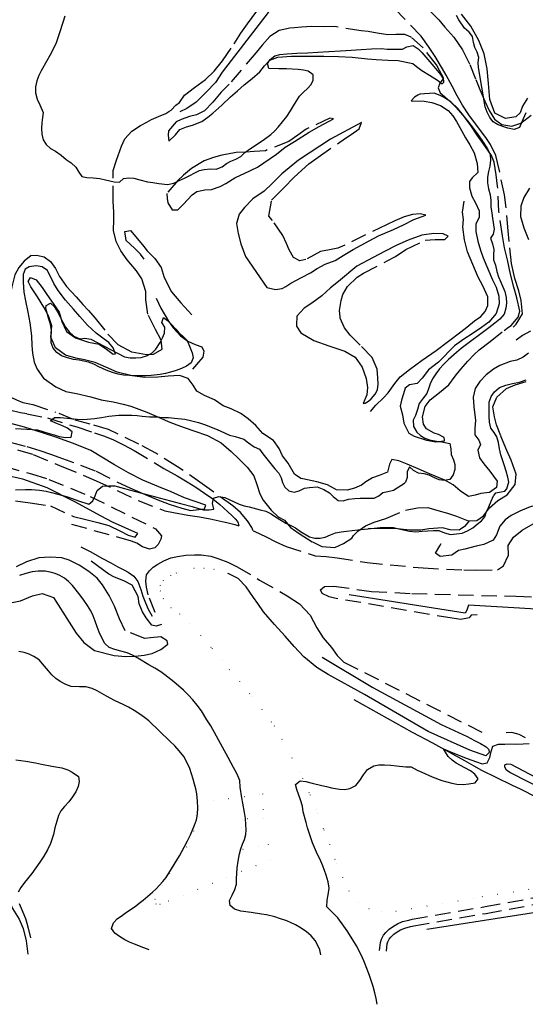
# Model space of a CAD drawing. Units: millimetres. Extents: x 2296085 to 2302556, y 4634425 to 4639992.
# Drawn here: x 2297964 to 2298172, y 4634700 to 4635104 of the extents above; entities that cross this region are included whole.
import ezdxf

# ---------------------------------------------------------------- set-up
doc = ezdxf.new("R2010")
doc.units = ezdxf.units.MM
doc.linetypes.add('NASCOSTA', pattern=[9.525, 6.35, -3.175])
doc.linetypes.add('PUNTEGGIATA', pattern=[6.35, 0, -6.35])
for name, color, linetype in [('010101', 3, 'Continuous'), ('010202', 250, 'BARBE'), ('010307', 250, 'BARBE'), ('010308', 8, 'NASCOSTA'), ('020205', 123, 'Continuous'), ('030301', 9, 'PUNTEGGIATA'), ('050202', 32, 'NASCOSTA')]:
    doc.layers.add(name, color=color, linetype=linetype)
doc.linetypes.add('BARBE', pattern='A,0.3,[130,ltypeshp.shx,S=0.25,R=0,X=0,Y=0.25],0.3', length=0.6)

# ---------------------------------------------------------------- blocks, each defined once
blk = doc.blocks.new('14S_087T3X')
at = {"layer": '010101'}
for points in [[(2297982.61, 4635105.87), (2297981.76, 4635103.28), (2297980.35, 4635099.05), (2297978.99, 4635094.98), (2297977.93, 4635092.64), (2297976.47, 4635089.73), (2297975.24, 4635087.51), (2297972.9, 4635083.42), (2297971.92, 4635081.45), (2297971.05, 4635079.36), (2297970.49, 4635076.86), (2297970.56, 4635074.39), (2297971.2, 4635071.85), (2297972.38, 4635069.54), (2297973.65, 4635066.37), (2297973.43, 4635064.28), (2297973.09, 4635062.05), (2297972.96, 4635059.74), (2297973.09, 4635057.4), (2297973.71, 4635055.16), (2297974.94, 4635053.21), (2297976.71, 4635051.6), (2297978.72, 4635050.45), (2297981.15, 4635048.87), (2297983.2, 4635047.04), (2297985.26, 4635045.61), (2297987.14, 4635043.83), (2297988.3, 4635041.88), (2297989.63, 4635040.04), (2297991.63, 4635039.69), (2297994.24, 4635039.54), (2297996.93, 4635039.19), (2297999.33, 4635038.73), (2298002.84, 4635037.9), (2298004.99, 4635037.79), (2298006.73, 4635039.24), (2298008.82, 4635039.55), (2298010.95, 4635039.34), (2298013.36, 4635038.65), (2298016.57, 4635037.87), (2298018.7, 4635037.63), (2298021.23, 4635037.2), (2298024.78, 4635036.81), (2298027.32, 4635037.38), (2298029.47, 4635038.42), (2298031.76, 4635039.41), (2298033.91, 4635040.48), (2298035.9, 4635041.62), (2298037.86, 4635042.48), (2298039.81, 4635042.99), (2298042.44, 4635043.17), (2298044.72, 4635043.1), (2298047.21, 4635044.09), (2298048.92, 4635045.38), (2298050.78, 4635046.37), (2298052.84, 4635047.24), (2298054.89, 4635048.34), (2298056.55, 4635049.89), (2298058.77, 4635051.53), (2298060.68, 4635052.82), (2298064.53, 4635055.38), (2298067.19, 4635057.34), (2298068.8, 4635058.79), (2298070.17, 4635060.25), (2298071.99, 4635062.43), (2298073.71, 4635064.7), (2298075.2, 4635066.99), (2298076.44, 4635069.07), (2298078.93, 4635073.04), (2298080.55, 4635074.71), (2298082.22, 4635076.13), (2298083.62, 4635077.66), (2298084.58, 4635079.43), (2298084.58, 4635081.83), (2298082.52, 4635083.24), (2298080.55, 4635083.72), (2298078.39, 4635083.93), (2298073.59, 4635084.19), (2298070.42, 4635084.25), (2298066.32, 4635084.39), (2298065.78, 4635086.37), (2298066.94, 4635088.05), (2298068.77, 4635089.64), (2298070.88, 4635090.18), (2298073.68, 4635090.4), (2298077.82, 4635090.63), (2298082.26, 4635090.84), (2298086.44, 4635091.08), (2298091.01, 4635091.39), (2298095.74, 4635091.69), (2298100.15, 4635091.9), (2298104.3, 4635092.17), (2298108.44, 4635092.46), (2298112.62, 4635092.59), (2298114.97, 4635092.36), (2298117.16, 4635092.29), (2298121.15, 4635092.34), (2298123.01, 4635093.34), (2298125.55, 4635093.81), (2298127.61, 4635092.41), (2298129.18, 4635090.94), (2298130.76, 4635089.08), (2298134.01, 4635085.24), (2298136.77, 4635081.96), (2298137.86, 4635080.2), (2298136.54, 4635078.38), (2298135.82, 4635076.46), (2298136.7, 4635074.33), (2298138.39, 4635072.91), (2298141.38, 4635070.24), (2298143.2, 4635068.36), (2298145.9, 4635065.37), (2298147.95, 4635062.91), (2298149.24, 4635061.14), (2298151.84, 4635057.68), (2298153.74, 4635054.95), (2298156.08, 4635051.45), (2298157.24, 4635049.04), (2298157.4, 4635046.71), (2298157.04, 4635044.34), (2298156.5, 4635042.07), (2298156.16, 4635039.84), (2298156.13, 4635037.46), (2298156.53, 4635035.01), (2298157.22, 4635032.61), (2298157.45, 4635030.28), (2298157.5, 4635027.61), (2298157.85, 4635024.96), (2298158.19, 4635022.9), (2298158.83, 4635018.48), (2298158.45, 4635016.45), (2298157.36, 4635014.77), (2298158.15, 4635012.4), (2298158.77, 4635010.06), (2298158.59, 4635008), (2298158.51, 4635005.92), (2298159.39, 4635003.63), (2298159.94, 4635001.02), (2298160.68, 4634998.88), (2298161.59, 4634996.69), (2298163.16, 4634992.85), (2298163.72, 4634990.44), (2298163.88, 4634988.14), (2298163.7, 4634986.08), (2298162.92, 4634983.57), (2298161.22, 4634981.49), (2298159.16, 4634979.93), (2298156.7, 4634977.91), (2298145.26, 4634969.42), (2298143.36, 4634967.83), (2298140.13, 4634964.91), (2298138.19, 4634963.02), (2298136.45, 4634961.08), (2298134.84, 4634959.11), (2298133.47, 4634957.09), (2298132.59, 4634954.99), (2298131.92, 4634952.91), (2298131.23, 4634951.02), (2298129.65, 4634949.12), (2298127.99, 4634946.92), (2298127.37, 4634944.5), (2298126.58, 4634942.05), (2298125.6, 4634940.05), (2298125.78, 4634937.49), (2298127.06, 4634935.15), (2298128.56, 4634933.82), (2298130.4, 4634932.76), (2298132.35, 4634932.01), (2298135.12, 4634931.48), (2298137.41, 4634931.17), (2298140.65, 4634930.56), (2298141.04, 4634928.27), (2298141.2, 4634926), (2298142.18, 4634923.85), (2298142.75, 4634921.9), (2298142.63, 4634919.78), (2298142.06, 4634917.7), (2298140.64, 4634915.78), (2298138.29, 4634915.35), (2298136.26, 4634915.63), (2298134.34, 4634916.42), (2298132.1, 4634917.55), (2298130.12, 4634918.1), (2298127.77, 4634918.3), (2298125.76, 4634919.37), (2298124.13, 4634920.87), (2298123.11, 4634918.93), (2298123.18, 4634916.56), (2298122.49, 4634914.64), (2298122.09, 4634914.19)], [(2298155.19, 4635068.66), (2298152.45, 4635084.77), (2298152.34, 4635086.82), (2298152.52, 4635088.9), (2298151.8, 4635091.11), (2298150.94, 4635092.97), (2298150.36, 4635095.02), (2298149.9, 4635097.5), (2298148.54, 4635099.31), (2298146.67, 4635100.92), (2298144.4, 4635104.32), (2298143.32, 4635106.08)], [(2298171.89, 4635066.16), (2298170.15, 4635062.56), (2298169.19, 4635060.16), (2298167.06, 4635059.39), (2298164.39, 4635059.96), (2298162.41, 4635060.52), (2298160.21, 4635061.41), (2298158.47, 4635062.48), (2298157.05, 4635064.31), (2298155.97, 4635066.52), (2298155.19, 4635068.66)], [(2297976.07, 4634981.48), (2297974.84, 4634985.9), (2297974.87, 4634987.19), (2297976.7, 4634988.11), (2297978.19, 4634986.78), (2297979.57, 4634984.51), (2297980.71, 4634982.43), (2297981.72, 4634980.24), (2297982.89, 4634978.2), (2297984.42, 4634976.27), (2297986.35, 4634974.59), (2297988.76, 4634973.48), (2297990.83, 4634973.66), (2297993.32, 4634973.33), (2298007.09, 4634966.08), (2298009.42, 4634965.64), (2298011.73, 4634965.64), (2298013.93, 4634965.83), (2298016.5, 4634966.57), (2298018.51, 4634967.67), (2298019.98, 4634969.2), (2298021.7, 4634972), (2298022.76, 4634973.88), (2298023.54, 4634975.83), (2298023.67, 4634978.18), (2298022.38, 4634980.16), (2298023.09, 4634982.18), (2298024.74, 4634980.91), (2298026.41, 4634979.32), (2298028.17, 4634977.44), (2298029.44, 4634975.86), (2298031, 4634974.57), (2298032.78, 4634972.82), (2298034.07, 4634969.82), (2298034.81, 4634967.75), (2298035.23, 4634965.59), (2298034.44, 4634963.67), (2298032.51, 4634962.27), (2298030.55, 4634961.31), (2298028.35, 4634960.52), (2298025.92, 4634959.77), (2298023.96, 4634959.29), (2298021.71, 4634958.84), (2298018.01, 4634958.4), (2298015.77, 4634958.28), (2298011.64, 4634958.31), (2298009.2, 4634958.38), (2298006.65, 4634958.56), (2298004.48, 4634959), (2298002.13, 4634959.7), (2297999.6, 4634960.61), (2297996.59, 4634961.96), (2297994.49, 4634963), (2297992.29, 4634963.9), (2297988.49, 4634964.65), (2297986.16, 4634965.02), (2297983.65, 4634965.6), (2297981.26, 4634966.49), (2297979.34, 4634967.87), (2297977.79, 4634969.6), (2297977.04, 4634971.77), (2297977.03, 4634974.31), (2297977.15, 4634976.92), (2297976.75, 4634979.44), (2297976.07, 4634981.48)], [(2298017.19, 4634722.77), (2298014.97, 4634723.57), (2298011.13, 4634725), (2298009.1, 4634725.88), (2298007.27, 4634726.77), (2298005.02, 4634728.16), (2298003.16, 4634729.51), (2298001.69, 4634731.54), (2298002.53, 4634733.83), (2298004.15, 4634735.47), (2298006.21, 4634737.01), (2298007.9, 4634738.16), (2298011.42, 4634740.56), (2298013.17, 4634741.85), (2298014.81, 4634743.16), (2298018.59, 4634746.37), (2298020.06, 4634747.8), (2298022.87, 4634750.77), (2298024.13, 4634752.39), (2298025.29, 4634754.14), (2298027.47, 4634757.69), (2298029.61, 4634761.34), (2298031.65, 4634764.88), (2298032.99, 4634767.46), (2298034.14, 4634769.97), (2298035.84, 4634773.92), (2298036.61, 4634776.11), (2298037.04, 4634778.41), (2298037.22, 4634781.03), (2298037.1, 4634783.79), (2298036.74, 4634786.74), (2298036.37, 4634788.73), (2298035.89, 4634790.75), (2298035.32, 4634792.77), (2298033.89, 4634797.11), (2298032.83, 4634799.52), (2298031.44, 4634802.02), (2298029.59, 4634804.36), (2298027.73, 4634806.47), (2298025.71, 4634808.3), (2298017.03, 4634816.66), (2298015.27, 4634818.09), (2298013.35, 4634819.5), (2298011.12, 4634820.89), (2298008.67, 4634822.3), (2298006.8, 4634823.25), (2298002.97, 4634825.09), (2297999.74, 4634826.79), (2297995.83, 4634828.95), (2297993.76, 4634829.96), (2297991.28, 4634830.68), (2297988.6, 4634830.69), (2297985.17, 4634830.83), (2297983.01, 4634831.57), (2297980.67, 4634832.86), (2297978.88, 4634834.11), (2297977.25, 4634835.61), (2297975.84, 4634837.21), (2297974.31, 4634839.14), (2297972.06, 4634841.69), (2297969.9, 4634843.15), (2297967.97, 4634844.03), (2297965.85, 4634844.68), (2297963.78, 4634845.12)], [(2297962.4, 4634936.7), (2297966.97, 4634936.36), (2297971.37, 4634936.08), (2297973.59, 4634935.45), (2297976.17, 4634934.6), (2297978.22, 4634934.02), (2297980.23, 4634933.37), (2297983.03, 4634932.9), (2297985.14, 4634933.05), (2297985.64, 4634935.32), (2297983.71, 4634936.77), (2297981.61, 4634937.77), (2297979.58, 4634938.55), (2297976.78, 4634939.81), (2297978.42, 4634941.16), (2297980.82, 4634941.19), (2297983.61, 4634940.85), (2297987.73, 4634940.45), (2297989.78, 4634940.4), (2297991.82, 4634940.48), (2297994.71, 4634940.71), (2297997.65, 4634941.23), (2298000.66, 4634941.66), (2298004.82, 4634942.13), (2298006.9, 4634942.18), (2298010.07, 4634942.09), (2298012.29, 4634941.95), (2298014.35, 4634941.7), (2298017.3, 4634941.5), (2298020.34, 4634941.41), (2298022.96, 4634941.19), (2298025.11, 4634941.14), (2298027.63, 4634940.89), (2298031.88, 4634940.43), (2298034.68, 4634939.86), (2298037.43, 4634939.15), (2298039.95, 4634938.3), (2298044.43, 4634936.57), (2298046.33, 4634935.66), (2298050.25, 4634933.96), (2298052.59, 4634933.43), (2298056.05, 4634932.33), (2298057.98, 4634930.82), (2298060.38, 4634929.18), (2298062.48, 4634928.23), (2298063.84, 4634926.3), (2298066.58, 4634922.79), (2298068.87, 4634920.05), (2298070.42, 4634918.35), (2298071.35, 4634916.39), (2298071.96, 4634914.44), (2298072.95, 4634912.58), (2298074.61, 4634911.13), (2298076.76, 4634910.58), (2298078.78, 4634911.02), (2298080.96, 4634912.14), (2298083.05, 4634912.48), (2298086.18, 4634912.69), (2298088.91, 4634911.62), (2298091.26, 4634910.23), (2298092.7, 4634908.73), (2298094.77, 4634907.13), (2298096.92, 4634906.92), (2298099.06, 4634907.66), (2298101.71, 4634907.98), (2298103.79, 4634908.09), (2298106.26, 4634908.03), (2298109.59, 4634908.11), (2298111.52, 4634909.05), (2298113.09, 4634910.39), (2298115.18, 4634910.8), (2298117.56, 4634911.36), (2298122.09, 4634914.19)], [(2298087.73, 4634720.64), (2298087.22, 4634722.69), (2298086.52, 4634724.57), (2298085.39, 4634726.55), (2298083.74, 4634728.41), (2298081.79, 4634730.14), (2298079.63, 4634731.68), (2298077.28, 4634732.93), (2298073.69, 4634734.61), (2298071.17, 4634735.5), (2298068.75, 4634736.22), (2298065.34, 4634737.05), (2298063.28, 4634737.4), (2298059.08, 4634738.02), (2298054.89, 4634738.65), (2298052.24, 4634739.43), (2298050.44, 4634740.91), (2298050.26, 4634742.95), (2298051.23, 4634745.18), (2298052.32, 4634747.45), (2298053.02, 4634749.7), (2298053.13, 4634751.88), (2298053.38, 4634756.35), (2298053.69, 4634759.17), (2298054.25, 4634762.14), (2298054.86, 4634764.12), (2298055.55, 4634766.07), (2298056.33, 4634768.06), (2298056.85, 4634770), (2298057.06, 4634772.03), (2298056.94, 4634774.23), (2298056.71, 4634776.63), (2298056.34, 4634779.12), (2298055.64, 4634782.91), (2298055.31, 4634785.13), (2298054.61, 4634789.55), (2298054.46, 4634792.25), (2298053.14, 4634795.11), (2298051.82, 4634797.57), (2298049.68, 4634801.71), (2298047.33, 4634805.94), (2298044.91, 4634810.36), (2298042.49, 4634814.64), (2298040.93, 4634817.16), (2298038.65, 4634820.8), (2298036.97, 4634823.08), (2298035.17, 4634825.32), (2298033.27, 4634827.39), (2298031.26, 4634829.23), (2298027.31, 4634832.64), (2298023.71, 4634835.54), (2298021.96, 4634836.8), (2298019.5, 4634838.34), (2298017.12, 4634839.63), (2298012.54, 4634842.45), (2298010.33, 4634843.61), (2298008.13, 4634844.55), (2298005.65, 4634845.33), (2298003.11, 4634845.95), (2298000.78, 4634846.81), (2297999.04, 4634848.5), (2297997.61, 4634851.09), (2297996.7, 4634853.11), (2297995.82, 4634855.34), (2297995.04, 4634857.58), (2297994.19, 4634859.74), (2297993.22, 4634861.83), (2297991.94, 4634864), (2297990.44, 4634866.16), (2297988.83, 4634868.29), (2297985.68, 4634872.2), (2297984.07, 4634873.86), (2297982.41, 4634875.22), (2297980.57, 4634876.27), (2297978.58, 4634877.15), (2297976.56, 4634877.73), (2297974.5, 4634878.08), (2297971.69, 4634878.13), (2297969.13, 4634877.88), (2297966.57, 4634877.15), (2297964.04, 4634876.32)], [(2297962.39, 4634911.46), (2297966.43, 4634911.65), (2297968.94, 4634911.59), (2297972.22, 4634911.38), (2297974.98, 4634910.94), (2297977.13, 4634910.43), (2297981.81, 4634909.18), (2297984.1, 4634908.44), (2297988.27, 4634906.93), (2297992.44, 4634905.61), (2297994.15, 4634906.92), (2297995.09, 4634909.02), (2297995.92, 4634911.24), (2297998, 4634912.94), (2298000.69, 4634913.19), (2298003.11, 4634913.09), (2298005.56, 4634912.44), (2298009.57, 4634911.41), (2298013.69, 4634910.32), (2298017.78, 4634909.19), (2298021.87, 4634908.06), (2298025.95, 4634907), (2298030.04, 4634905.88), (2298034.86, 4634904.63), (2298037.51, 4634903.82), (2298039.58, 4634903.34), (2298041.8, 4634903.3), (2298043.83, 4634903.51), (2298043.2, 4634905.88), (2298043.61, 4634908.05), (2298045.88, 4634908.8), (2298048.24, 4634908.41), (2298050.1, 4634907.59), (2298052.14, 4634906.51), (2298054.14, 4634905.57), (2298056.22, 4634904.95), (2298058.23, 4634904.47), (2298062.81, 4634903.34), (2298065.13, 4634902.68), (2298067.29, 4634901.71), (2298069.07, 4634900.45), (2298071.51, 4634898.88), (2298073.35, 4634897.82), (2298075.31, 4634896.91), (2298077.31, 4634895.86), (2298079.41, 4634894.43), (2298083, 4634892.19), (2298085.24, 4634891.62), (2298087.38, 4634891.7), (2298089.47, 4634892.05), (2298091.66, 4634893), (2298093.73, 4634893.8), (2298096.08, 4634894.27), (2298098.21, 4634894.55), (2298102.87, 4634895.04), (2298107.04, 4634895.43), (2298112.09, 4634895.98), (2298114.98, 4634896.07), (2298117.46, 4634896.05), (2298119.77, 4634895.48), (2298124.08, 4634894.5), (2298126.66, 4634894.31), (2298129.26, 4634894.49), (2298133.99, 4634894.79), (2298136.17, 4634894.84), (2298138.5, 4634893.85), (2298140.95, 4634893.19), (2298143.44, 4634893.39), (2298145.74, 4634893.69), (2298147.86, 4634894.6), (2298150.06, 4634895.94), (2298151.93, 4634897.46), (2298153.61, 4634898.71), (2298154.96, 4634900.4), (2298155.73, 4634902.59), (2298156.62, 4634904.45), (2298157.57, 4634906.88), (2298158.58, 4634908.98), (2298158.78, 4634909.25), (2298159.51, 4634910.24), (2298161.71, 4634910.62), (2298163.28, 4634910.92), (2298164.07, 4634911.94), (2298164.54, 4634913.82), (2298164.8, 4634914.61), (2298164.52, 4634916.74), (2298163.82, 4634919.18), (2298162.92, 4634921.7), (2298161.64, 4634925.88), (2298161.07, 4634928.36), (2298160.6, 4634930.91), (2298159.97, 4634933.25), (2298158.89, 4634935), (2298157.44, 4634936.74), (2298156.97, 4634939.25), (2298156.8, 4634941.65), (2298156.75, 4634944.39), (2298156.84, 4634947.52), (2298157.57, 4634949.75), (2298158.92, 4634951.7), (2298161.06, 4634953.43), (2298163.58, 4634954.5), (2298166.41, 4634955.15), (2298169.29, 4634955.7), (2298171.94, 4634956.58)], [(2298110.87, 4634700.38), (2298110.44, 4634702.7), (2298109.92, 4634705.05), (2298109.18, 4634707.64), (2298107.83, 4634711.73), (2298106.83, 4634714.34), (2298105.33, 4634718.18), (2298104.2, 4634720.63), (2298102.28, 4634724.39), (2298100.82, 4634726.88), (2298098.54, 4634730.48), (2298097.11, 4634732.51), (2298094.68, 4634735.81), (2298093.01, 4634737.5), (2298090.14, 4634740.41), (2298090.26, 4634743.05), (2298090.75, 4634745.36), (2298091.07, 4634747.98), (2298090.75, 4634750.7), (2298089.85, 4634753.39), (2298088.51, 4634757.21), (2298087.69, 4634759.05), (2298085.96, 4634762.84), (2298084.29, 4634766.68), (2298083.59, 4634768.65), (2298082.23, 4634772.86), (2298081.68, 4634775.05), (2298080.48, 4634779.4), (2298080.12, 4634781.72), (2298079.33, 4634784.22), (2298077.83, 4634788.56), (2298077.29, 4634790.51), (2298079.15, 4634792.13), (2298081.54, 4634791.86), (2298084.19, 4634791.19), (2298088.07, 4634790.18), (2298090.07, 4634789.77), (2298092.08, 4634789.25), (2298095.31, 4634788.64), (2298097.56, 4634788.59), (2298099.65, 4634788.91), (2298102.02, 4634790.23), (2298103.76, 4634792.24), (2298105.21, 4634794.57), (2298106.84, 4634796.7), (2298109.4, 4634798.29), (2298111.55, 4634798.68), (2298113.89, 4634798.71), (2298116.41, 4634798.55), (2298118.81, 4634798.19), (2298122.52, 4634797.8), (2298124.77, 4634797.76), (2298127.18, 4634796.51), (2298129.11, 4634795.66), (2298133.37, 4634793.75), (2298137.35, 4634792.22), (2298139.43, 4634791.61), (2298141.47, 4634791.13), (2298143.47, 4634790.78), (2298146.18, 4634790.64), (2298148.48, 4634790.8), (2298151.03, 4634791.23), (2298152.26, 4634792.92), (2298150.96, 4634794.82), (2298149.14, 4634796.18), (2298146.83, 4634797.37), (2298143.29, 4634799.35), (2298141.61, 4634800.54), (2298139.97, 4634802.1), (2298138.85, 4634803.79), (2298138.01, 4634805.18), (2298140.85, 4634804.03), (2298143.18, 4634803.07), (2298147.8, 4634801.28), (2298151.58, 4634799.84), (2298153.86, 4634799.08), (2298155.92, 4634799.46), (2298157.02, 4634801.63), (2298157.61, 4634804.07), (2298158.28, 4634806.29), (2298160.64, 4634807.18), (2298163.18, 4634807.15), (2298165.62, 4634807.25), (2298168.13, 4634807.13), (2298170.77, 4634807.21), (2298173.23, 4634807.45)], [(2297962.48, 4634800.67), (2297966.57, 4634800.11), (2297970.57, 4634799.44), (2297973.04, 4634798.91), (2297977.24, 4634798.13), (2297981.37, 4634797.43), (2297983.79, 4634796.61), (2297985.66, 4634795.59), (2297988.27, 4634793.89), (2297988.55, 4634791.79), (2297988.06, 4634789.82), (2297987.1, 4634787.55), (2297985.76, 4634785.46), (2297984.19, 4634783.53), (2297982.48, 4634781.59), (2297980.97, 4634779.72), (2297980.05, 4634777.86), (2297979.29, 4634775.5), (2297978.52, 4634772.79), (2297977.88, 4634770.05), (2297976.76, 4634766.39), (2297975.49, 4634763.75), (2297974.01, 4634761.22), (2297972.4, 4634758.72), (2297970.75, 4634756.39), (2297968.99, 4634754.11), (2297966.06, 4634750.42), (2297964.5, 4634748.25), (2297963.39, 4634746.34)], [(2297963.81, 4634741.68), (2297964.67, 4634739.82), (2297966.46, 4634735.56), (2297967.06, 4634733.61), (2297967.6, 4634731.57), (2297968.55, 4634727.66)]]:
    blk.add_lwpolyline(points, dxfattribs=at)
at = {"layer": '010202'}
for points in [[(2298107.91, 4635109.66), (2298104.16, 4635110.64), (2298100.49, 4635112.64), (2298098.52, 4635114.18), (2298094.96, 4635116), (2298091.46, 4635117.16), (2298087.67, 4635117.74), (2298083.66, 4635117.98), (2298080.17, 4635117.26), (2298075.19, 4635114.8), (2298070.18, 4635111.23), (2298066.04, 4635107.3), (2298047.17, 4635082.82), (2298044.44, 4635078.65), (2298040.67, 4635074.61), (2298036.5, 4635070.62), (2298032.63, 4635067.9), (2298029.86, 4635066.62)], [(2298108.08, 4634943.67), (2298110.24, 4634946.26), (2298113.38, 4634949.27), (2298115.34, 4634951.26), (2298118.1, 4634955.14), (2298120.32, 4634957.84), (2298124.02, 4634960.92), (2298129.35, 4634964.71), (2298135.07, 4634968.66), (2298145.14, 4634976.31), (2298147.67, 4634978.3), (2298150.8, 4634980.78), (2298153.33, 4634982.64), (2298155.13, 4634984.68), (2298156.31, 4634987.19), (2298156.18, 4634990.68), (2298154.21, 4634995.26), (2298152.3, 4634998.82), (2298147.83, 4635009.22), (2298146.64, 4635014.01), (2298145.99, 4635019.22), (2298146.21, 4635022.36), (2298145.88, 4635025.41), (2298146.51, 4635029.97)], [(2298015.13, 4635006.15), (2298013.6, 4635008.18), (2298011.18, 4635010.62), (2298007.84, 4635013.8), (2298007.2, 4635017.52), (2298009.52, 4635017.95), (2298012.42, 4635014.48), (2298014.97, 4635011.39), (2298016.45, 4635009.56), (2298019.6, 4635006.36), (2298022.15, 4635002.71), (2298023.36, 4634998.59), (2298026.4, 4634992.72), (2298030.15, 4634988.21), (2298034.7, 4634983.35)], [(2298020.11, 4634990.09), (2298022.02, 4634986.01), (2298025.09, 4634980.64), (2298027.05, 4634977.98), (2298030.13, 4634974.75), (2298033.1, 4634972.44), (2298036.14, 4634971.19), (2298038.77, 4634970.18), (2298039.63, 4634968.38), (2298039.2, 4634965.95), (2298036.59, 4634962.93), (2298035.02, 4634961.06)], [(2298184.74, 4634904.27), (2298182.57, 4634904.8), (2298179.04, 4634905.34), (2298175.98, 4634905.2), (2298172.93, 4634904.27), (2298169.36, 4634902.72), (2298165.79, 4634900.97), (2298163.35, 4634899.18), (2298161.15, 4634896.59), (2298159.86, 4634893.09), (2298158.44, 4634890.83), (2298154.54, 4634889.09), (2298151.41, 4634888.33), (2298146.79, 4634887.21), (2298144.15, 4634886.64), (2298141.45, 4634884.7), (2298136.74, 4634884.08), (2298134.71, 4634885.55), (2298136.56, 4634888.49), (2298137.06, 4634889.45)], [(2298148.55, 4634898.82), (2298148.16, 4634898.25), (2298146.64, 4634896.45), (2298144.52, 4634894.88), (2298140.77, 4634895.09), (2298137.66, 4634895.85), (2298132.04, 4634895.54), (2298128.74, 4634894.95), (2298124.22, 4634894.9), (2298119.21, 4634895.48), (2298114.94, 4634895.68), (2298107.13, 4634895.5)], [(2298022.24, 4634856.18), (2298020.16, 4634855.57), (2298018.3, 4634855.93), (2298016.01, 4634859), (2298014.46, 4634861.39), (2298013.15, 4634864.75), (2298012.69, 4634867.76), (2298010.29, 4634872.38), (2298006.79, 4634874.13), (2298003.02, 4634875.61), (2298000.7, 4634876.93), (2297993.35, 4634882.16)], [(2298088.28, 4634842.82), (2298109.07, 4634830.32), (2298137.06, 4634815.24), (2298147.73, 4634810.29), (2298150.75, 4634808.67), (2298153.3, 4634807.36), (2298155.62, 4634806.07), (2298156.67, 4634804.88), (2298156.77, 4634803.66), (2298155.46, 4634802.37), (2298148.9, 4634804.71), (2298131.71, 4634812.3), (2298105.56, 4634827.45), (2298090.69, 4634835.66), (2298085.98, 4634838.54), (2298080.68, 4634843.03), (2298076.75, 4634847.2), (2298073.02, 4634851.51), (2298068.73, 4634856.22), (2298064.09, 4634861.38), (2298061.78, 4634864.81), (2298060.03, 4634867.35), (2298057.01, 4634871.7), (2298053.69, 4634875.09), (2298049.68, 4634877.2)], [(2298238.84, 4634860.09), (2298235.39, 4634859.1), (2298234.04, 4634859.09), (2298148.3, 4634864.17), (2298147.69, 4634862.15), (2298147, 4634860.89), (2298099.27, 4634868.41)], [(2298171.68, 4634809.77), (2298169.16, 4634811.14), (2298166.11, 4634811.97), (2298163.78, 4634811.74)], [(2298209.16, 4634779.55), (2298208.55, 4634777.93), (2298206.66, 4634777.49), (2298199.73, 4634779.29), (2298195.75, 4634780.91), (2298191.48, 4634782.85), (2298188.1, 4634784.41), (2298182.75, 4634786.89), (2298177.8, 4634789.22), (2298173.12, 4634791.54), (2298165.24, 4634795.52), (2298163.87, 4634796.5), (2298163.18, 4634797.65), (2298163.26, 4634798.61), (2298164.19, 4634799.02), (2298165.74, 4634798.98), (2298175.81, 4634793.57), (2298189.61, 4634787.57), (2298193.87, 4634785.69), (2298198.25, 4634783.95), (2298201.99, 4634782.58), (2298206.46, 4634781.14), (2298209.16, 4634779.55)], [(2297959.33, 4634743.91), (2297961.15, 4634739.66), (2297963.83, 4634735.32), (2297965.56, 4634731.48), (2297966.77, 4634726.37), (2297967.46, 4634721)]]:
    blk.add_lwpolyline(points, dxfattribs=at)
at = {"layer": '010307'}
for points in [[(2298172.51, 4635072.23), (2298170.52, 4635068.89), (2298169.48, 4635066.25), (2298167.76, 4635064.51), (2298163.54, 4635063.84), (2298159.07, 4635066), (2298157.1, 4635071.7), (2298156.47, 4635078.27), (2298155.95, 4635084.18), (2298154.68, 4635090.44), (2298152.59, 4635095.87), (2298149.23, 4635101.79), (2298145.39, 4635106.72)], [(2298025.31, 4635054.56), (2298028.08, 4635057.12), (2298029.87, 4635059.33), (2298032.48, 4635060.4), (2298035.05, 4635061.07), (2298038.79, 4635062.63), (2298041.33, 4635064.42), (2298043.41, 4635066.12), (2298047.03, 4635069.29), (2298050.57, 4635072.69), (2298053.5, 4635075.23), (2298056.27, 4635077.66), (2298059.52, 4635080.25), (2298062.6, 4635082.99), (2298064.61, 4635085.48), (2298066.82, 4635087.81), (2298069.99, 4635089.01), (2298075.58, 4635089.42), (2298077.33, 4635089.42), (2298084.62, 4635089.43), (2298088.91, 4635089.43), (2298094.95, 4635089.27), (2298100.55, 4635088.99), (2298106.82, 4635088.35), (2298110.43, 4635088.09), (2298115.26, 4635087.82), (2298119.49, 4635087.73), (2298125.5, 4635086.38), (2298126.92, 4635085.2), (2298129.09, 4635083.58), (2298132.3, 4635081.61), (2298135.61, 4635079.55), (2298137.44, 4635078.14)], [(2298124.73, 4635071.06), (2298130.15, 4635071), (2298133.29, 4635070.38), (2298136.85, 4635069.19), (2298140, 4635067.16), (2298141.93, 4635064.95), (2298143.44, 4635062.7), (2298145.5, 4635058.98), (2298147.09, 4635055.87), (2298148.8, 4635053.03), (2298150.69, 4635049.77), (2298151.9, 4635045.35), (2298152.07, 4635041.7), (2298149.78, 4635039.55), (2298148.77, 4635038.05), (2298148.72, 4635035.41), (2298149.7, 4635032.03), (2298151.2, 4635029.31), (2298152.74, 4635025.99), (2298152.72, 4635023.29), (2298151.35, 4635020.7), (2298151.33, 4635017.47), (2298152.08, 4635013.55), (2298153.24, 4635009.79), (2298154.34, 4635006.71), (2298158.21, 4634997.66), (2298159.69, 4634994.64), (2298160.76, 4634990.97), (2298160.93, 4634987.75), (2298159.66, 4634983.88), (2298156.66, 4634980.35), (2298153.71, 4634978.11), (2298149.83, 4634975.52), (2298146.43, 4634973.31), (2298142.62, 4634970.53), (2298136.02, 4634963.93), (2298131.91, 4634960.73), (2298129.33, 4634957.35), (2298127.21, 4634955.16), (2298124.1, 4634954.55), (2298122.36, 4634953.2), (2298121.64, 4634950.85), (2298120.79, 4634948.33), (2298120.26, 4634945.89), (2298121.16, 4634942.21), (2298121.74, 4634938.91), (2298123.75, 4634934.77), (2298126.04, 4634933.45), (2298131.11, 4634931.84), (2298134.94, 4634931.2), (2298138.44, 4634931.66)], [(2298028.99, 4635026.32), (2298031.21, 4635028.55), (2298034.81, 4635032.52), (2298036.78, 4635033.95), (2298040.08, 4635034.56), (2298042.81, 4635034.71), (2298046.33, 4635036.03), (2298048.68, 4635037.25), (2298052.44, 4635039.53), (2298052.9, 4635039.75), (2298056.23, 4635041.36), (2298061.7, 4635043.91), (2298069.43, 4635049.22), (2298073.06, 4635052.06), (2298076.89, 4635054.48), (2298082.88, 4635058.21), (2298086.97, 4635060.62), (2298092.91, 4635063.69)], [(2298104.4, 4635062.25), (2298091.62, 4635055.33), (2298078.54, 4635046.72), (2298071.69, 4635041.13), (2298067.75, 4635037.25), (2298064.36, 4635034.02), (2298059.78, 4635030.93), (2298056.39, 4635027.31), (2298054.22, 4635024.62), (2298053.12, 4635020.76), (2298053.71, 4635016.67), (2298054.87, 4635012.38), (2298056.7, 4635007.27), (2298065.53, 4634994.46), (2298069.14, 4634993.67), (2298071.79, 4634994.15), (2298073.36, 4634994.96), (2298075.36, 4634996.3), (2298079.75, 4634998.65), (2298083.48, 4635000.5), (2298086.18, 4635002.3), (2298089.51, 4635004.11), (2298093.56, 4635005.62), (2298096.81, 4635007.58), (2298100.99, 4635010.09), (2298107.49, 4635013.65), (2298111.34, 4635015.78), (2298117.46, 4635018.33), (2298121.65, 4635020.21), (2298125.92, 4635022.36), (2298130.73, 4635024.21)], [(2298140.02, 4635015.55), (2298137.93, 4635016.5), (2298134.08, 4635016.71), (2298129.17, 4635016.04), (2298123.58, 4635013.98), (2298118.91, 4635011.88), (2298113.84, 4635009.29), (2298109.22, 4635006.85), (2298102.43, 4635003.27), (2298094.89, 4634997.02), (2298091.67, 4634994.33), (2298088.09, 4634991.06), (2298084.04, 4634988.07), (2298080.82, 4634985.97), (2298077.83, 4634982.77), (2298077.68, 4634979.18), (2298077.66, 4634978.7), (2298079.49, 4634975.93), (2298084.79, 4634972.76), (2298091.04, 4634970.6), (2298097.53, 4634968.39), (2298101.8, 4634965.92), (2298104.63, 4634961.79), (2298106.31, 4634957.16), (2298106.88, 4634953.43), (2298106.58, 4634950.51), (2298105.06, 4634946.86)], [(2298040.54, 4634905.14), (2298031.75, 4634908.22), (2298026.28, 4634910.62), (2298021.14, 4634912.71), (2298014.66, 4634915.42), (2298008.74, 4634918.52), (2298002.99, 4634921.77), (2297993.22, 4634927.69), (2297986.17, 4634930.57), (2297978.96, 4634933.1), (2297973.82, 4634934.77), (2297966.06, 4634937.27), (2297960.37, 4634938.74)], [(2298172.88, 4634967.55), (2298170.73, 4634965.92), (2298168.15, 4634964.72), (2298165.45, 4634964.11), (2298161.18, 4634962.55), (2298158.56, 4634961.05), (2298155.59, 4634958.71), (2298153, 4634955.93), (2298151.08, 4634953.08), (2298150.22, 4634949.57), (2298150.51, 4634945.49), (2298151.15, 4634939.95), (2298150.96, 4634936.77), (2298150.92, 4634934.07), (2298152.56, 4634931.85), (2298153.19, 4634930.04), (2298152.16, 4634927.77), (2298152.82, 4634924.64), (2298154.54, 4634922.19), (2298157.12, 4634919.1), (2298160.02, 4634915.07), (2298159.74, 4634912.41), (2298156.88, 4634910.41), (2298153.31, 4634909.95), (2298151, 4634909.29), (2298148.36, 4634908.82), (2298144.9, 4634911.13), (2298142.03, 4634913.48), (2298138.58, 4634915.46), (2298132.36, 4634918.12), (2298127.63, 4634920.14), (2298123.07, 4634922), (2298119.73, 4634923.33), (2298116.8, 4634923.93), (2298115.84, 4634922.06), (2298115, 4634918.78), (2298111.68, 4634917.41), (2298108.83, 4634916.42), (2298106.12, 4634914.75), (2298104.34, 4634913.47), (2298101.48, 4634912.15), (2298098.52, 4634911.39), (2298094.09, 4634911.55), (2298090.45, 4634913.59), (2298085.99, 4634914.79), (2298080.35, 4634916), (2298079.51, 4634916.18), (2298076.84, 4634917.88), (2298074.31, 4634922.46), (2298071.97, 4634925.4), (2298070.61, 4634928.45), (2298068.29, 4634931.73), (2298063.87, 4634934.58), (2298060.95, 4634937.89), (2298057.83, 4634940.61), (2298054.84, 4634942.82), (2298050.83, 4634944.78), (2298047.6, 4634945.95), (2298043.97, 4634948.36), (2298039.98, 4634950.15), (2298036.81, 4634951.92), (2298035.32, 4634954.48), (2298033.28, 4634957.2), (2298029.72, 4634958.46), (2298025.02, 4634958.1), (2298020.84, 4634957.77), (2298015.44, 4634957.6), (2298010.29, 4634958.27), (2298004.14, 4634959.81), (2297999.41, 4634961.79), (2297995.11, 4634963.76), (2297990.63, 4634964.83), (2297987.13, 4634965.46), (2297982.83, 4634966.75), (2297978.71, 4634969.71), (2297976.91, 4634974.07), (2297977.21, 4634978.8), (2297975.96, 4634982.86), (2297973.95, 4634986.41), (2297971.31, 4634990.68), (2297968.64, 4634994.8), (2297967.53, 4634997.01), (2297968.56, 4634998.68), (2297970.89, 4634997.69), (2297973.27, 4634994.55), (2297975.15, 4634991.66), (2297977.86, 4634988.01), (2297980.3, 4634984.42), (2297981.34, 4634980.55), (2297983.35, 4634976.41), (2297987.03, 4634973.81), (2297992.27, 4634972.09), (2297996.67, 4634971.24), (2297999.66, 4634969.2), (2298002.47, 4634967.14)], [(2298012.55, 4634893.52), (2298002.12, 4634898.29), (2297997.53, 4634900.64), (2297986.74, 4634906.58), (2297975.4, 4634912.35), (2297965.34, 4634915.88), (2297957.89, 4634917.55)], [(2297960.27, 4634865.09), (2297964.45, 4634865.91), (2297969.31, 4634868.06), (2297973.32, 4634868.95), (2297978, 4634867.29), (2297987.19, 4634852.62), (2297990.34, 4634848.87), (2297994.78, 4634845.52), (2298002.87, 4634843.56), (2298007.58, 4634843.13), (2298011.47, 4634843.28), (2298015.11, 4634843.58), (2298018.51, 4634844.33), (2298022.01, 4634845.98), (2298024.89, 4634848.15)]]:
    blk.add_lwpolyline(points, dxfattribs=at)
at = {"layer": '010308'}
for points in [[(2298132.31, 4635108.2), (2298136.13, 4635104.29), (2298138.6, 4635101.3), (2298142.33, 4635097.18), (2298145.85, 4635092), (2298148.82, 4635086.06), (2298151.34, 4635079.8), (2298153.02, 4635075.73), (2298155, 4635070.93), (2298156.73, 4635067.09), (2298158.97, 4635063.59), (2298161.99, 4635061.41), (2298166.12, 4635060.75), (2298169.85, 4635061.89), (2298174.06, 4635065.19)], [(2298137.44, 4635078.14), (2298138.2, 4635078.84), (2298138.07, 4635080.55), (2298136.45, 4635083.62), (2298135.17, 4635085.89), (2298129.69, 4635092.91), (2298124.74, 4635097.23), (2298122.2, 4635098.27), (2298118.54, 4635098.4), (2298115.24, 4635098.25), (2298110.82, 4635098.93), (2298107.13, 4635099.52), (2298104.21, 4635099.78), (2298093.42, 4635101.59), (2298088.93, 4635101.54), (2298083.81, 4635101.59), (2298079.77, 4635101.3), (2298076.91, 4635101.06), (2298074.98, 4635100.9), (2298070.54, 4635099.96), (2298066.78, 4635097.54), (2298063.65, 4635093.9), (2298061.14, 4635090.93), (2298050.05, 4635077.97), (2298046.8, 4635074.69), (2298043.33, 4635070.6), (2298040, 4635067.05), (2298036.66, 4635065.38), (2298033.8, 4635064.63), (2298030.37, 4635063.45), (2298028.28, 4635062.48), (2298025.14, 4635058.87), (2298024.98, 4635056.98), (2298025.31, 4635054.56)], [(2298138.44, 4634931.66), (2298138.49, 4634932.06), (2298138.37, 4634933.01), (2298135.96, 4634934.26), (2298134.18, 4634934.79), (2298131.05, 4634936.53), (2298129.82, 4634938.47), (2298129.39, 4634941.42), (2298130.47, 4634945.67), (2298132.63, 4634948.46), (2298136.43, 4634951.38), (2298140.18, 4634954.55), (2298142.88, 4634958.1), (2298145.13, 4634961.03), (2298147.98, 4634964.29), (2298150.67, 4634967.02), (2298152.71, 4634968.98), (2298157.17, 4634972.36), (2298162.99, 4634976.94), (2298164.79, 4634978.23), (2298165.78, 4634978.94), (2298168.63, 4634982.36), (2298169.35, 4634984.81), (2298168.19, 4634990.23), (2298166.86, 4634994.61), (2298165.6, 4635000.01), (2298164.32, 4635005.85), (2298163.15, 4635010.83), (2298162.22, 4635015.7), (2298160.78, 4635025.71), (2298160.27, 4635036.11), (2298159.71, 4635040.7), (2298158.9, 4635045.93), (2298157.72, 4635048.7), (2298154.34, 4635053.63), (2298151.91, 4635057.03), (2298149.25, 4635060.97), (2298146.32, 4635065.07), (2298143.95, 4635067.91), (2298141.09, 4635070.65), (2298138.02, 4635072.56), (2298136.65, 4635073.37), (2298134.22, 4635074.3), (2298128.38, 4635073.8), (2298127.5, 4635073.49), (2298126.16, 4635072.66), (2298124.73, 4635071.06)], [(2298092.91, 4635063.69), (2298091.34, 4635064), (2298081.69, 4635059.5), (2298078.2, 4635057.06), (2298074.58, 4635054.45), (2298064.96, 4635050.65), (2298060.3, 4635050.26), (2298056.87, 4635050.11), (2298052.93, 4635049.89), (2298049.4, 4635049.26), (2298047.01, 4635048.83), (2298043.63, 4635047.92), (2298039.85, 4635046.45), (2298034.58, 4635043.39), (2298031.27, 4635040.64), (2298029.07, 4635038.5), (2298024.49, 4635033.13), (2298024.67, 4635031), (2298024.93, 4635029.26), (2298026.67, 4635026.42), (2298028.99, 4635026.32)], [(2298130.73, 4635024.21), (2298128.43, 4635024.74), (2298125.28, 4635024.44), (2298121.93, 4635023.52), (2298118.09, 4635021.93), (2298114.62, 4635020.25), (2298094.73, 4635010.6), (2298091.27, 4635009.98), (2298087.61, 4635009.35), (2298081.52, 4635006), (2298079.12, 4635005.41), (2298076.53, 4635006.79), (2298074.64, 4635009.95), (2298073.54, 4635012.63), (2298072.14, 4635015.84), (2298067.83, 4635022.07), (2298066.32, 4635023.74), (2298067.5, 4635030.34), (2298070.63, 4635033.55), (2298072.62, 4635035.61), (2298076.59, 4635039.62), (2298079.85, 4635042.73), (2298082.81, 4635045.21), (2298086.65, 4635048.03), (2298097.86, 4635055.84), (2298100.09, 4635057.36), (2298103.42, 4635059.68), (2298104.4, 4635062.25)], [(2298105.06, 4634946.86), (2298105.91, 4634947.11), (2298107.29, 4634947.81), (2298108.39, 4634948.77), (2298110.06, 4634950.77), (2298110.89, 4634952.57), (2298111.19, 4634954.8), (2298111.05, 4634957.43), (2298110.88, 4634960.95), (2298108.7, 4634965.74), (2298103.83, 4634970.91), (2298099.71, 4634974.95), (2298097.46, 4634977.99), (2298095.63, 4634981.94), (2298095.58, 4634982.47), (2298095.36, 4634985.06), (2298096.02, 4634989.19), (2298096.74, 4634991.67), (2298098.64, 4634994.95), (2298102.62, 4634998.7), (2298105.16, 4635000.39), (2298115.21, 4635005.53), (2298118.38, 4635007.26), (2298122.64, 4635010.14), (2298130.58, 4635013.88), (2298132.58, 4635014.12), (2298134.56, 4635014.2), (2298137.03, 4635014.23), (2298138.65, 4635014.19), (2298140.02, 4635015.55)], [(2298002.47, 4634967.14), (2298003.39, 4634967.29), (2298002.43, 4634969.75), (2298000.72, 4634971.96), (2297998.73, 4634973.37), (2297995.5, 4634975.76), (2297991.92, 4634979), (2297988.75, 4634982.61), (2297986.21, 4634985.57), (2297982.93, 4634989.38), (2297979.81, 4634993.34), (2297978.07, 4634996.11), (2297975.43, 4635001.5), (2297973.23, 4635003), (2297970.8, 4635003.46), (2297967.96, 4635002.97), (2297966.36, 4635002.06), (2297965.46, 4634999.86), (2297965.47, 4634996.7), (2297965.82, 4634992.66), (2297966.42, 4634989), (2297967.4, 4634984.46), (2297968.27, 4634980.06), (2297968.9, 4634974.65), (2297969.12, 4634970.73), (2297969.3, 4634967.51), (2297969.96, 4634963.89), (2297971.18, 4634961.02), (2297973.83, 4634957.27), (2297978.94, 4634953.73), (2297983, 4634951.87), (2297987.34, 4634950.99), (2297993.29, 4634949.67), (2297997.54, 4634948.45), (2298002.38, 4634947.57), (2298006.55, 4634946.68), (2298009.7, 4634945.83), (2298014.11, 4634944.23), (2298016.31, 4634943.36), (2298021.11, 4634941.28), (2298025.06, 4634939.59), (2298028.6, 4634938.17), (2298032.01, 4634936.91), (2298035.6, 4634935.72), (2298041.16, 4634933.72), (2298046.73, 4634930.76), (2298050.89, 4634927.26), (2298053.96, 4634924.27), (2298057.45, 4634920.86), (2298060.16, 4634917.28), (2298061.48, 4634913.63), (2298062.65, 4634909.8), (2298064.04, 4634907.27), (2298067.24, 4634903.16), (2298070.16, 4634900.48), (2298072.72, 4634898.98), (2298075.26, 4634896.08), (2298076.49, 4634895.2), (2298078.76, 4634893.57), (2298084.23, 4634890.14), (2298088.1, 4634888.21), (2298093.44, 4634887.78), (2298096.94, 4634889.46), (2298100.48, 4634891.61), (2298101.11, 4634892.8), (2298102.9, 4634894.48), (2298105.97, 4634896.73), (2298109.52, 4634898.21), (2298114.32, 4634899.77), (2298122.51, 4634903.19), (2298127.31, 4634904.11), (2298131.66, 4634904.23), (2298135.69, 4634902.96), (2298139.7, 4634901.87), (2298143.4, 4634900.62), (2298148.22, 4634898.81), (2298151.68, 4634898.93), (2298154.45, 4634900.8), (2298156.91, 4634904.11), (2298160.37, 4634907.14), (2298164.23, 4634909.4), (2298167.5, 4634913.64), (2298167.88, 4634917.98), (2298165.85, 4634923.71), (2298164.08, 4634927.6), (2298161.53, 4634933.7), (2298159.74, 4634938.12), (2298158.92, 4634941.47), (2298158.34, 4634945.5), (2298159.9, 4634949.48), (2298163.86, 4634953.06), (2298167.4, 4634954.55), (2298171.95, 4634955.92)], [(2297960.17, 4634931.07), (2297967.01, 4634929.24), (2297972.28, 4634927.62), (2297976.68, 4634926.08), (2297980.15, 4634924.92), (2297995.42, 4634919.14), (2298004.21, 4634914.67), (2298009.33, 4634912.25), (2298014.64, 4634909.94), (2298020.11, 4634907.6), (2298025.4, 4634905.62), (2298030.64, 4634903.93), (2298034.13, 4634902.97), (2298039.99, 4634903.69), (2298040.54, 4634905.14)], [(2298024.89, 4634848.15), (2298024.55, 4634849.58), (2298021.99, 4634851.12), (2298017.82, 4634850.82), (2298015.43, 4634850.52), (2298007.37, 4634853.61), (2298005.09, 4634858.5), (2298002.95, 4634863.76), (2298000.73, 4634868.09), (2297998.1, 4634872.53), (2297995.84, 4634875.24), (2297992.45, 4634878.02), (2297988.42, 4634880.57), (2297984.34, 4634882.69), (2297981.36, 4634883.54), (2297976.52, 4634883.84), (2297971.98, 4634883.59), (2297966.86, 4634881.91), (2297962.62, 4634879.9)], [(2297962.4, 4634907.01), (2297968.39, 4634906.22), (2297976.68, 4634904.89), (2297986.12, 4634900.54), (2297990.7, 4634899.41), (2297996.16, 4634898.02), (2298000.68, 4634896.92), (2298005.49, 4634894.52), (2298008.58, 4634892.94), (2298011.47, 4634892.11), (2298012.55, 4634893.52)]]:
    blk.add_lwpolyline(points, dxfattribs=at)
at = {"layer": '020205'}
for points in [[(2298101.29, 4634825.5), (2298125.2, 4634812.04), (2298133.52, 4634807.65), (2298142.41, 4634802.77), (2298146.7, 4634800.36), (2298150.44, 4634798.26), (2298153.58, 4634796.45), (2298165.93, 4634790.41), (2298169.75, 4634788.68), (2298175.97, 4634785.46), (2298180.56, 4634782.97), (2298182.96, 4634781.39), (2298195.41, 4634775.22), (2298199.9, 4634773.29), (2298205.67, 4634770.54), (2298209.59, 4634768.25), (2298212.77, 4634766.25), (2298216.72, 4634764.62), (2298219.63, 4634763.23)], [(2298131.2, 4634731.27), (2298241.67, 4634748.39), (2298272.51, 4634754.55), (2298305.39, 4634760.93), (2298334.99, 4634766.17), (2298373.75, 4634772.25), (2298398.7, 4634775.68), (2298401.16, 4634775.38), (2298403.23, 4634773.75), (2298405.56, 4634770.48), (2298407.85, 4634767.24), (2298409.71, 4634764.54), (2298414.64, 4634757.26), (2298426.7, 4634742.09), (2298433.7, 4634732.03)]]:
    blk.add_lwpolyline(points, dxfattribs=at)
at = {"layer": '030301'}
for points in [[(2298049.68, 4634877.2), (2298043.91, 4634878.86), (2298039.74, 4634879.16), (2298035.71, 4634879.17), (2298028.42, 4634877.38), (2298026.01, 4634876.32), (2298023.01, 4634874.41), (2298021.74, 4634872.26), (2298021.77, 4634869.98), (2298022.97, 4634866.85), (2298026.14, 4634863.26), (2298029.62, 4634860.59), (2298033.9, 4634856.57), (2298038.26, 4634851.76), (2298043.08, 4634846.32), (2298050.12, 4634837.77), (2298059.58, 4634826.58), (2298068.56, 4634814.64), (2298071.71, 4634809.14), (2298075.85, 4634801.58), (2298080.11, 4634793.17), (2298083.27, 4634786.32), (2298086.43, 4634778.74), (2298088.88, 4634771.95), (2298094.21, 4634758.05), (2298096.53, 4634752.38), (2298099.12, 4634746.88), (2298103.1, 4634742.32), (2298107.4, 4634739.65), (2298112.39, 4634738.41), (2298118.52, 4634738.55), (2298153.89, 4634744.54), (2298214.37, 4634754.07)], [(2298037.05, 4634783), (2298063.74, 4634786.72), (2298064.19, 4634776.82), (2298055.73, 4634776.41), (2298055.2, 4634772.98), (2298055.69, 4634764.04), (2298066.05, 4634765.9), (2298067.09, 4634759.72), (2298021.74, 4634741.3), (2298020.05, 4634741.5), (2298019.58, 4634743.49), (2298025.62, 4634754.12), (2298029.08, 4634759.46), (2298033.49, 4634766.3), (2298035.55, 4634771.4), (2298037.05, 4634783)]]:
    blk.add_lwpolyline(points, dxfattribs=at)
at = {"layer": '050202'}
for points in [[(2298166.61, 4634978.26), (2298167.9, 4634979.42), (2298170.44, 4634983.65), (2298169.93, 4634989.2), (2298168.95, 4634993.14), (2298167.35, 4634998.2), (2298165.95, 4635004.42), (2298164.96, 4635013.41), (2298164.59, 4635017.71), (2298163.73, 4635027.23), (2298163.14, 4635032.51), (2298160.22, 4635045.84), (2298159.57, 4635048.68), (2298157.34, 4635053.14), (2298155.4, 4635056.07), (2298152.01, 4635060.63), (2298148.48, 4635065.42), (2298145.85, 4635069.3), (2298143.62, 4635073.2), (2298141.59, 4635077.14), (2298139.1, 4635081.63), (2298137.6, 4635084.28), (2298134.62, 4635089.26), (2298131.88, 4635093.46), (2298128.91, 4635097.59), (2298117.39, 4635109.55)], [(2298026.22, 4635067.34), (2298028.15, 4635069.29), (2298029.62, 4635070.4), (2298031.79, 4635073.49), (2298035.8, 4635076.65), (2298040.34, 4635079.84), (2298043.88, 4635083.27), (2298047.38, 4635087.46), (2298052.14, 4635094.52), (2298054.86, 4635098.83), (2298057.62, 4635102.77), (2298061.69, 4635108.34), (2298065.95, 4635113.76), (2298070.06, 4635118.05), (2298073.46, 4635121.01), (2298078.85, 4635128.04)], [(2297968.75, 4635007.64), (2297970.99, 4635007.76), (2297974.06, 4635007.14), (2297976.78, 4635005.18), (2297978.71, 4635002.35), (2297980.45, 4634999.05), (2297983.35, 4634994.95), (2297987.21, 4634990.68), (2297989.96, 4634987.59), (2297992.28, 4634985.02), (2297995.06, 4634981.94), (2298000.3, 4634975.4), (2298004.4, 4634971.11), (2298010.08, 4634968.09), (2298016.07, 4634967.07), (2298018.97, 4634967.13), (2298022.55, 4634969.18), (2298022.08, 4634972.95), (2298019.86, 4634977.34), (2298016.68, 4634983.57), (2298015.82, 4634989.46), (2298015.79, 4634992.92), (2298014.22, 4634998.11), (2298011.96, 4635001.29), (2298008.25, 4635005.84), (2298005.6, 4635009.52), (2298003.67, 4635013.4), (2298002.6, 4635017.89), (2298002.68, 4635022.42), (2298002.73, 4635025.59), (2298002.46, 4635029.83), (2298002.39, 4635042.59), (2298003.84, 4635046.77), (2298005.86, 4635052.45), (2298007.28, 4635055.54), (2298010.17, 4635058.66), (2298013.71, 4635060.98), (2298016.23, 4635062.4), (2298018.23, 4635063.4), (2298021.09, 4635064.71), (2298024.03, 4635065.87), (2298025.33, 4635066.7), (2298026.22, 4635067.34)], [(2298173.31, 4635035.25), (2298171.08, 4635031.4), (2298169.77, 4635027.83), (2298169.7, 4635023.7), (2298171.02, 4635018.99), (2298172.93, 4635014.21)], [(2297966.98, 4634942.7), (2297964.45, 4634943.12), (2297959.84, 4634944.18)], [(2297963.21, 4634927.97), (2297969.66, 4634925.99), (2297981.38, 4634921.13), (2297995.43, 4634915.24), (2298012.68, 4634907.09), (2298023.7, 4634902.92), (2298027.18, 4634902.19), (2298033.14, 4634901.16), (2298037.87, 4634900.41), (2298042.27, 4634899.56), (2298048.55, 4634898.23), (2298052.36, 4634897.22), (2298054.02, 4634896.73)], [(2297968.75, 4635007.64), (2297965.88, 4635005.33), (2297963.75, 4635002.67), (2297962.13, 4634999.68), (2297960.79, 4634994.79), (2297959.94, 4634989.95), (2297959.18, 4634985.2), (2297958.78, 4634980.39), (2297958.37, 4634975.38), (2297957.7, 4634971.39), (2297956.46, 4634966.93), (2297955.49, 4634962.98), (2297955.26, 4634959.44), (2297955.49, 4634957.07), (2297960.67, 4634949.41), (2297962.74, 4634948.37), (2297965.33, 4634947.39), (2297969.47, 4634946.5), (2297978.82, 4634943.36)], [(2298059.9, 4634894.7), (2298060.3, 4634894.55), (2298065.22, 4634892.16), (2298069.22, 4634890.17), (2298073.45, 4634888.23), (2298085.34, 4634884.46), (2298089.82, 4634884.09), (2298094.4, 4634883.58), (2298106.68, 4634881.66), (2298129.7, 4634879.43), (2298146.34, 4634878.61), (2298151.66, 4634878.51), (2298160.23, 4634878.66), (2298162.65, 4634880.34), (2298164.78, 4634884.71), (2298164.63, 4634888.66), (2298166.81, 4634892.09), (2298170.39, 4634894.89), (2298174.83, 4634897.48)], [(2298173.77, 4634976.58), (2298170.46, 4634974.88), (2298167.83, 4634972.91)], [(2298059.9, 4634894.7), (2298059.39, 4634896.09), (2298057.62, 4634898.8), (2298054.73, 4634902.13), (2298051.54, 4634904.93), (2298038.96, 4634913.96), (2298028.83, 4634920.99), (2298019.92, 4634926.5), (2298013.04, 4634930.21), (2298000.57, 4634936.21), (2297992.99, 4634938.43), (2297986.18, 4634940.34), (2297978.82, 4634943.36)], [(2297966.98, 4634942.7), (2297975.42, 4634940.99), (2297987.57, 4634937.31), (2297994.73, 4634934.93), (2297998.5, 4634933.59), (2298002.31, 4634932.12), (2298006.72, 4634929.99), (2298011.08, 4634927.59), (2298023.23, 4634920.25), (2298028.65, 4634917.25), (2298032.81, 4634914.81), (2298036.33, 4634912.63), (2298040, 4634910.09), (2298043.3, 4634907.73), (2298046.17, 4634905.42), (2298047.69, 4634904.12), (2298049.46, 4634902.5), (2298051.1, 4634900.94), (2298052.53, 4634899.64), (2298053.45, 4634898.43), (2298053.75, 4634897.86), (2298054.02, 4634896.73)], [(2297957.65, 4634921.23), (2297968.98, 4634918), (2297976.07, 4634915.79), (2297993.05, 4634908.77), (2298019.86, 4634895.51), (2298022.29, 4634892.68), (2298022.01, 4634891.21), (2298020.98, 4634889.04), (2298019.6, 4634887.75), (2298017.38, 4634887.19), (2298014.53, 4634888.09), (2298012.1, 4634889.67), (2298009.97, 4634890.48), (2297984.68, 4634897.49)], [(2297989.22, 4634888.11), (2297992.99, 4634886.23), (2297998.1, 4634883.32), (2298001.5, 4634881.53), (2298004.33, 4634879.9), (2298006.8, 4634878.65), (2298008.64, 4634877.73), (2298010.94, 4634876.08), (2298012.58, 4634873.86), (2298013.75, 4634870.66), (2298014.63, 4634867.8), (2298015.73, 4634865.19), (2298016.87, 4634862.52), (2298018.49, 4634859.6)], [(2298019.66, 4634861.12), (2298016.85, 4634868.36), (2298016.11, 4634871.52), (2298015.81, 4634874), (2298016.16, 4634876.63), (2298017.35, 4634878.32), (2298018.85, 4634879.72), (2298020.83, 4634881.05), (2298023.19, 4634882.37), (2298026.17, 4634883.52), (2298028.81, 4634884.13), (2298032.21, 4634884.68), (2298035.76, 4634884.82), (2298038.6, 4634884.87), (2298042.56, 4634884.23), (2298045.81, 4634883.23), (2298049.53, 4634881.75), (2298053.36, 4634879.92), (2298062.53, 4634874.49), (2298073.85, 4634868.05), (2298078.95, 4634864.68), (2298083.26, 4634860.06), (2298086.09, 4634854.91), (2298088.6, 4634850.76), (2298092.05, 4634846.86), (2298094.45, 4634843.46), (2298097.17, 4634840.81), (2298154.79, 4634811.5)], [(2298151.82, 4634860.14), (2298149.45, 4634860.04), (2298148.56, 4634858.97), (2298145.19, 4634858.32), (2298141.64, 4634858.78), (2298093.27, 4634867.05), (2298091.13, 4634867.53), (2298088.25, 4634868.89), (2298087.61, 4634870.4), (2298089.25, 4634871.78), (2298093, 4634871.99), (2298108.5, 4634869.75), (2298125, 4634868.98), (2298144.07, 4634868.39), (2298167.86, 4634867.89), (2298192.79, 4634866.93), (2298225.86, 4634863.29), (2298241.36, 4634862.83), (2298243.49, 4634861.83), (2298243.82, 4634860.06), (2298242.76, 4634858.32), (2298241.09, 4634856.25), (2298239.07, 4634854.09), (2298237.57, 4634852.56)], [(2298111.82, 4634722.5), (2298112.17, 4634725.73), (2298112.62, 4634727.14), (2298113.42, 4634728.7), (2298114.35, 4634729.84), (2298115.79, 4634731.24), (2298117.47, 4634732.49), (2298119.13, 4634733.44), (2298121.26, 4634734.32), (2298123.8, 4634734.95), (2298125.23, 4634735.36), (2298155.1, 4634740.45), (2298217.89, 4634751.92), (2298229.58, 4634753.49), (2298245.91, 4634756.57), (2298271.38, 4634760.63), (2298285.14, 4634763), (2298300.35, 4634766.09), (2298309.92, 4634767.88), (2298323.35, 4634770.24), (2298340.74, 4634773.18), (2298374.11, 4634778.3), (2298426.11, 4634786.54)], [(2298114.58, 4634722.2), (2298114.9, 4634725.15), (2298115.2, 4634726.07), (2298115.76, 4634727.17), (2298116.4, 4634727.96), (2298117.59, 4634729.12), (2298118.99, 4634730.16), (2298120.36, 4634730.94), (2298122.13, 4634731.67), (2298124.52, 4634732.27), (2298125.85, 4634732.64), (2298155.59, 4634737.71), (2298218.32, 4634749.17), (2298230.02, 4634750.74), (2298246.38, 4634753.84), (2298271.84, 4634757.88), (2298285.66, 4634760.27), (2298300.88, 4634763.37), (2298310.41, 4634765.14), (2298323.82, 4634767.5), (2298341.18, 4634770.44), (2298374.54, 4634775.55), (2298426.53, 4634783.79)]]:
    blk.add_lwpolyline(points, dxfattribs=at)

msp = doc.modelspace()

# ---------------------------------------------------------------- block references
msp.add_blockref('14S_087T3X', (0, 0))

doc.saveas('drawing.dxf')
